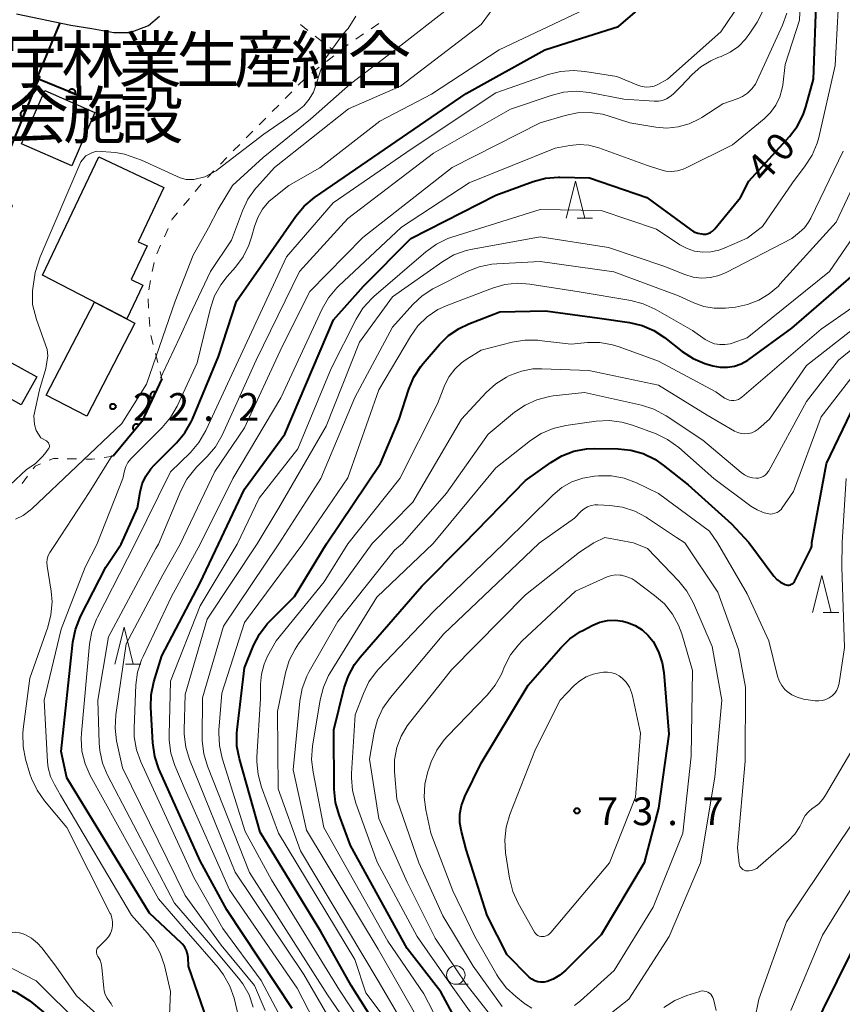
# Model space of a CAD drawing. Units: metres. Extents: x -78000 to -75999, y 30000 to 31500.
# Drawn here: x -76167 to -76056, y 30996 to 31129 of the extents above; entities that cross this region are included whole.
import ezdxf

# ---------------------------------------------------------------- set-up
doc = ezdxf.new("R2010")
doc.units = ezdxf.units.M
for name, color, linetype, lineweight in [('210100_道路縁(街区線)', 7, 'Continuous', 30), ('300100_普通建物', 7, 'Continuous', 30), ('611100_コンクリート被覆(直落)', 7, 'Continuous', 30), ('630100_植生界', 7, 'Continuous', 30), ('633100_広葉樹林', 7, 'Continuous', 13), ('633200_針葉樹林', 7, 'Continuous', 13), ('710100_等高線(計曲線)', 7, 'Continuous', 40), ('710200_等高線(主曲線)', 7, 'Continuous', 13), ('731200_図化機測定による標高点', 7, 'Continuous', 40), ('813100_(注記)建物の名称', 7, 'Continuous', 40)]:
    doc.layers.add(name, color=color, linetype=linetype, lineweight=lineweight)
doc.styles.add('Style-Kanji', font='MS Gothic.ttf')
doc.styles.add('Style-WORKING', font='MS Gothic.ttf')

msp = doc.modelspace()

# ---------------------------------------------------------------- linework, layer by layer
at = {"layer": '210100_道路縁(街区線)', "linetype": 'Continuous', "lineweight": 30, "flags": 128}
msp.add_lwpolyline([(-76167.81, 31129.86), (-76160.47, 31128.32), (-76157.64, 31127.88), (-76154.66, 31127.32), (-76152.45, 31127.35), (-76149.97, 31128.27), (-76148.5, 31129.52)], dxfattribs=at)
at = {"layer": '300100_普通建物', "linetype": 'Continuous', "lineweight": 30, "flags": 128}
msp.add_lwpolyline([(-76164.3, 31094.5), (-76156.69, 31110.51), (-76147.9, 31106.34), (-76151.37, 31099.03), (-76150.17, 31098.46), (-76152.34, 31093.89), (-76150.76, 31093.14), (-76152.92, 31088.6)], close=True, dxfattribs=at)
at = {"layer": '300100_普通建物', "linetype": 'Continuous', "lineweight": 30}
for points in [[(-76164.01, 31119.48), (-76157.21, 31116.51), (-76160.36, 31109.29), (-76167.17, 31112.26)], [(-76151.8, 31087.99), (-76158.31, 31075.43), (-76163.8, 31078.28), (-76157.28, 31090.84)], [(-76167.18, 31076.96), (-76172.76, 31080.05), (-76170.66, 31083.83), (-76165.09, 31080.73)]]:
    msp.add_3dface(points, dxfattribs=at)
at = {"layer": '611100_コンクリート被覆(直落)', "linetype": 'Continuous', "lineweight": 40, "flags": 128}
for points in [[(-76165.07, 31120.43), (-76164.69, 31121.35), (-76164.73, 31121.37), (-76164.77, 31121.38), (-76164.82, 31121.38), (-76164.86, 31121.39), (-76164.9, 31121.39), (-76164.95, 31121.38), (-76164.99, 31121.38), (-76165.03, 31121.37), (-76165.07, 31121.35), (-76165.11, 31121.33), (-76165.15, 31121.31), (-76165.18, 31121.28), (-76165.22, 31121.26), (-76165.25, 31121.23), (-76165.28, 31121.19), (-76165.3, 31121.16), (-76165.32, 31121.12), (-76165.34, 31121.08), (-76165.36, 31121.04), (-76165.37, 31121), (-76165.38, 31120.95), (-76165.38, 31120.91), (-76165.38, 31120.87), (-76165.38, 31120.82), (-76165.37, 31120.78), (-76165.36, 31120.74), (-76165.34, 31120.7), (-76165.32, 31120.66), (-76165.3, 31120.62), (-76165.28, 31120.58), (-76165.25, 31120.55), (-76165.22, 31120.52), (-76165.18, 31120.49), (-76165.15, 31120.47), (-76165.11, 31120.44)], [(-76160.79, 31119.36), (-76159.86, 31118.98), (-76159.85, 31119.02), (-76159.84, 31119.06), (-76159.83, 31119.1), (-76159.82, 31119.15), (-76159.82, 31119.19), (-76159.83, 31119.23), (-76159.84, 31119.28), (-76159.85, 31119.32), (-76159.86, 31119.36), (-76159.88, 31119.4), (-76159.9, 31119.44), (-76159.93, 31119.47), (-76159.96, 31119.51), (-76159.99, 31119.54), (-76160.02, 31119.56), (-76160.06, 31119.59), (-76160.1, 31119.61), (-76160.13, 31119.63), (-76160.18, 31119.64), (-76160.22, 31119.65), (-76160.26, 31119.66), (-76160.3, 31119.67), (-76160.35, 31119.67), (-76160.39, 31119.66), (-76160.43, 31119.65), (-76160.48, 31119.64), (-76160.52, 31119.63), (-76160.56, 31119.61), (-76160.6, 31119.59), (-76160.63, 31119.56), (-76160.66, 31119.53), (-76160.69, 31119.5), (-76160.72, 31119.47), (-76160.75, 31119.43), (-76160.77, 31119.4)], [(-76166.98, 31115.81), (-76166.6, 31116.73), (-76166.64, 31116.74), (-76166.68, 31116.76), (-76166.73, 31116.76), (-76166.77, 31116.77), (-76166.81, 31116.77), (-76166.86, 31116.76), (-76166.9, 31116.76), (-76166.94, 31116.74), (-76166.98, 31116.73), (-76167.02, 31116.71), (-76167.06, 31116.69), (-76167.1, 31116.67), (-76167.13, 31116.64), (-76167.16, 31116.61), (-76167.19, 31116.57), (-76167.21, 31116.54), (-76167.24, 31116.5), (-76167.25, 31116.46), (-76167.27, 31116.42), (-76167.28, 31116.38), (-76167.29, 31116.33), (-76167.29, 31116.29), (-76167.29, 31116.25), (-76167.29, 31116.2), (-76167.28, 31116.16), (-76167.27, 31116.12), (-76167.25, 31116.08), (-76167.24, 31116.04), (-76167.21, 31116), (-76167.19, 31115.96), (-76167.16, 31115.93), (-76167.13, 31115.9), (-76167.1, 31115.87), (-76167.06, 31115.85), (-76167.02, 31115.83)], [(-76149.44, 31077.77), (-76149.01, 31078.67), (-76149.06, 31078.69), (-76149.1, 31078.7), (-76149.14, 31078.71), (-76149.18, 31078.72), (-76149.23, 31078.72), (-76149.27, 31078.72), (-76149.31, 31078.71), (-76149.35, 31078.7), (-76149.4, 31078.69), (-76149.44, 31078.67), (-76149.48, 31078.65), (-76149.51, 31078.63), (-76149.55, 31078.6), (-76149.58, 31078.58), (-76149.61, 31078.54), (-76149.63, 31078.51), (-76149.66, 31078.47), (-76149.68, 31078.43), (-76149.7, 31078.39), (-76149.71, 31078.35), (-76149.72, 31078.31), (-76149.73, 31078.27), (-76149.73, 31078.22), (-76149.73, 31078.18), (-76149.72, 31078.13), (-76149.71, 31078.09), (-76149.7, 31078.05), (-76149.68, 31078.01), (-76149.66, 31077.97), (-76149.64, 31077.94), (-76149.61, 31077.9), (-76149.58, 31077.87), (-76149.55, 31077.84), (-76149.52, 31077.81), (-76149.48, 31077.79)], [(-76151.91, 31073.46), (-76151.28, 31074.23), (-76151.31, 31074.26), (-76151.35, 31074.28), (-76151.38, 31074.3), (-76151.43, 31074.31), (-76151.47, 31074.33), (-76151.51, 31074.34), (-76151.55, 31074.34), (-76151.6, 31074.34), (-76151.64, 31074.34), (-76151.68, 31074.33), (-76151.73, 31074.32), (-76151.77, 31074.31), (-76151.81, 31074.29), (-76151.85, 31074.27), (-76151.88, 31074.25), (-76151.92, 31074.22), (-76151.95, 31074.19), (-76151.98, 31074.16), (-76152, 31074.12), (-76152.03, 31074.09), (-76152.05, 31074.05), (-76152.06, 31074.01), (-76152.07, 31073.97), (-76152.09, 31073.92), (-76152.09, 31073.88), (-76152.09, 31073.84), (-76152.09, 31073.79), (-76152.08, 31073.75), (-76152.07, 31073.71), (-76152.06, 31073.67), (-76152.04, 31073.62), (-76152.02, 31073.59), (-76152, 31073.55), (-76151.97, 31073.52), (-76151.94, 31073.49)]]:
    msp.add_lwpolyline(points, close=True, dxfattribs=at)
for points in [[(-76158.01, 31118.22), (-76164.83, 31121.01), (-76171.21, 31105.59), (-76168.46, 31103.93), (-76174, 31092.32), (-76178.15, 31086.68), (-76181.42, 31083.55)], [(-76148.16, 31080.48), (-76150.89, 31074.7), (-76154.74, 31069.99)]]:
    msp.add_lwpolyline(points, dxfattribs=at)
at = {"layer": '630100_植生界', "linetype": 'Continuous', "lineweight": 13}
for p, q in [((-76128.42, 31127.62), (-76129.4, 31128.4)), ((-76118.84, 31128.55), (-76119.88, 31127.85)), ((-76126.45, 31126.08), (-76127.43, 31126.85)), ((-76120.91, 31127.14), (-76121.94, 31126.44)), ((-76122.97, 31125.73), (-76123.95, 31124.96)), ((-76124.93, 31124.18), (-76125.91, 31123.4)), ((-76124.49, 31124.53), (-76125.47, 31125.3)), ((-76126.89, 31122.63), (-76127.87, 31121.85)), ((-76128.85, 31121.08), (-76129.73, 31120.19)), ((-76130.61, 31119.3), (-76131.49, 31118.41)), ((-76132.36, 31117.52), (-76133.24, 31116.63)), ((-76135.88, 31113.96), (-76136.76, 31113.08)), ((-76137.64, 31112.19), (-76138.52, 31111.3)), ((-76139.4, 31110.41), (-76140.26, 31109.51)), ((-76141.13, 31108.61), (-76142, 31107.71)), ((-76142.86, 31106.8), (-76143.65, 31105.84)), ((-76144.45, 31104.87), (-76145.24, 31103.91)), ((-76147.32, 31100.82), (-76147.83, 31099.68)), ((-76148.34, 31098.54), (-76148.85, 31097.4)), ((-76149.23, 31096.22), (-76149.47, 31094.99)), ((-76149.71, 31093.76), (-76149.95, 31092.53)), ((-76150.03, 31091.3), (-76149.96, 31090.05)), ((-76149.88, 31088.8), (-76149.8, 31087.56)), ((-76149.64, 31086.32), (-76149.33, 31085.11)), ((-76149.03, 31083.9), (-76148.72, 31082.69)), ((-76148.41, 31081.47), (-76148.16, 31080.48)), ((-76159.71, 31069.63), (-76160.96, 31069.66)), ((-76154.74, 31069.99), (-76155.98, 31069.81)), ((-76166.32, 31067.3), (-76167.08, 31066.31))]:
    msp.add_line(p, q, dxfattribs=at)
at = {"layer": '630100_植生界', "linetype": 'Continuous', "lineweight": 13, "flags": 128}
for points in [[(-76134.12, 31115.74), (-76134.5, 31115.35), (-76135, 31114.85)], [(-76146.04, 31102.94), (-76146.76, 31102.07), (-76146.81, 31101.96)], [(-76162.21, 31069.69), (-76162.84, 31069.71), (-76163.41, 31069.46)], [(-76157.21, 31069.63), (-76157.59, 31069.58), (-76158.46, 31069.6)], [(-76164.56, 31068.97), (-76165.29, 31068.65), (-76165.56, 31068.29)]]:
    msp.add_lwpolyline(points, dxfattribs=at)
at = {"layer": '633100_広葉樹林', "linetype": 'Continuous', "lineweight": 13}
msp.add_line((-76108.42, 30998.55), (-76106.75, 30998.55), dxfattribs=at)
msp.add_circle((-76108.42, 30999.8), 1.25, dxfattribs=at)
at = {"layer": '633200_針葉樹林', "linetype": 'Continuous', "lineweight": 13}
for p, q in [((-76092.02, 31102.23), (-76089.94, 31102.23)), ((-76058.72, 31048.87), (-76056.64, 31048.87)), ((-76153.07, 31041.87), (-76150.99, 31041.87))]:
    msp.add_line(p, q, dxfattribs=at)
at = {"layer": '633200_針葉樹林', "linetype": 'Continuous', "lineweight": 13, "flags": 128}
for points in [[(-76093.48, 31102.23), (-76092.23, 31107.23), (-76090.98, 31102.23)], [(-76060.18, 31048.87), (-76058.93, 31053.87), (-76057.68, 31048.87)], [(-76154.53, 31041.87), (-76153.28, 31046.87), (-76152.03, 31041.87)]]:
    msp.add_lwpolyline(points, dxfattribs=at)
at = {"layer": '710100_等高線(計曲線)', "linetype": 'Continuous', "lineweight": 40, "flags": 128}
for points, elevation in [([(-76153.65, 31058.08), (-76151.45, 31063), (-76151.1, 31065.12), (-76150.81, 31066.25), (-76150.33, 31067.32), (-76149.67, 31068.28), (-76149.23, 31068.77), (-76146.19, 31071.81), (-76145.07, 31073.15), (-76144.2, 31074.66), (-76144.03, 31075.03), (-76140.5, 31083.5), (-76138.08, 31091), (-76130.03, 31102.5), (-76128.91, 31103.84), (-76127.51, 31105.01), (-76118.8, 31111), (-76107, 31119.08), (-76096.36, 31125), (-76091.42, 31126.56), (-76086.43, 31128.16), (-76083.86, 31130.34), (-76081, 31133)], 30), ([(-76094.54, 31107.76), (-76094.34, 31107.76), (-76090.33, 31107.67), (-76082.59, 31105), (-76076.68, 31100.66), (-76076.21, 31100.37), (-76075.7, 31100.17), (-76075.16, 31100.07), (-76074.95, 31100.05), (-76074.62, 31100.06), (-76074.29, 31100.14), (-76073.98, 31100.26), (-76073.7, 31100.44), (-76073.46, 31100.67), (-76073.39, 31100.75), (-76069.92, 31105), (-76068.8, 31107.2), (-76063.31, 31113.24), (-76062.25, 31114.63), (-76061.45, 31116.18), (-76061.07, 31117.29), (-76060.04, 31121), (-76059.64, 31132.36)], 40), ([(-76164.88, 31121.57), (-76164.86, 31121.61), (-76161.92, 31128.62)], 20), ([(-76130.56, 30995.26), (-76139.39, 31008.61), (-76143, 31015.27), (-76148.56, 31027.7), (-76149.13, 31029.35), (-76149.41, 31031.22), (-76149.68, 31035.99), (-76149.62, 31037.73), (-76149.25, 31039.49), (-76148.17, 31043), (-76143, 31052.85), (-76140.51, 31058.11), (-76137, 31065.55), (-76131.56, 31073), (-76124.96, 31088.47), (-76120.88, 31093), (-76114.52, 31099.48), (-76103, 31105.34), (-76097.96, 31107.16), (-76096.27, 31107.61), (-76094.54, 31107.76)], 40), ([(-76130.21, 31051), (-76125.89, 31058.15), (-76118.61, 31069), (-76116.08, 31075), (-76114.77, 31079.07), (-76114.1, 31080.68), (-76113.15, 31082.15), (-76112.83, 31082.54), (-76110.63, 31085.1), (-76109.39, 31086.32), (-76107.95, 31087.3), (-76106.66, 31087.91), (-76102.47, 31089.53), (-76096.31, 31089.69), (-76089, 31088.68), (-76084.92, 31088.08), (-76083.23, 31087.68), (-76081.62, 31087), (-76080.2, 31086.07), (-76077.8, 31084.19), (-76076.34, 31083.24), (-76074.74, 31082.56), (-76074.41, 31082.46), (-76073.64, 31082.24), (-76072.68, 31082.05), (-76071.7, 31082.04), (-76070.73, 31082.19), (-76069.81, 31082.51), (-76068.95, 31082.98), (-76068.78, 31083.1), (-76063, 31087.31), (-76054.66, 31094.55)], 50), ([(-76095.59, 31069.16), (-76094.09, 31070.05), (-76092.46, 31070.67), (-76090.75, 31070.99), (-76089.6, 31071.04), (-76086.48, 31071), (-76084.74, 31070.82), (-76083.06, 31070.35), (-76081.5, 31069.59), (-76080.38, 31068.81), (-76077, 31066.11), (-76071.15, 31060.85), (-76068.8, 31058.32), (-76065.41, 31053.79), (-76065, 31053.33), (-76064.52, 31052.95), (-76063.99, 31052.67), (-76063.91, 31052.63), (-76063.73, 31052.58), (-76063.55, 31052.56), (-76063.36, 31052.57), (-76063.18, 31052.61), (-76063.01, 31052.68), (-76062.86, 31052.79), (-76062.72, 31052.91), (-76062.61, 31053.06), (-76062.56, 31053.15), (-76060.41, 31057.45), (-76060.32, 31057.68), (-76060.27, 31057.91), (-76060.26, 31058.03), (-76060.26, 31058.34), (-76058.27, 31069), (-76054.45, 31077)], 60), ([(-76106.93, 30991), (-76110.46, 30997.54), (-76115, 31003.37), (-76122.65, 31017.35), (-76124.21, 31021.46), (-76124.69, 31023.14), (-76124.86, 31024.95), (-76124.91, 31033), (-76123.52, 31038.65), (-76122.95, 31040.3), (-76122.11, 31041.83), (-76121.35, 31042.82), (-76113, 31052.42), (-76107.27, 31058.21), (-76099, 31066.7), (-76095.59, 31069.16)], 60), ([(-76141.61, 30992.39), (-76144.57, 31001), (-76144.62, 31002.16), (-76144.69, 31002.66), (-76144.84, 31003.13), (-76145.06, 31003.57), (-76145.37, 31003.97), (-76145.52, 31004.13), (-76149.83, 31008.17), (-76161, 31026.48), (-76161.78, 31030.04), (-76160.19, 31044.83), (-76159.86, 31046.54), (-76159.15, 31048.32), (-76155.73, 31055), (-76153.65, 31058.08)], 30), ([(-76119.17, 30993), (-76122.56, 30998.37), (-76126.65, 31005.71), (-76134.87, 31019.13), (-76137.69, 31029.07), (-76138.02, 31030.78), (-76138.05, 31032.52), (-76138, 31033), (-76137, 31041.38), (-76135.77, 31044.38), (-76134.97, 31045.92), (-76133.92, 31047.31), (-76133.55, 31047.7), (-76130.21, 31051)], 50), ([(-76081.74, 31044.92), (-76081, 31043.53), (-76080.51, 31042.04), (-76080.3, 31040.72), (-76079.62, 31032.38), (-76081, 31022.38), (-76082.94, 31015), (-76088.75, 31005.25), (-76093.56, 31000.44), (-76094.36, 30999.77), (-76095.27, 30999.24), (-76096.06, 30998.94), (-76096.48, 30998.85), (-76096.91, 30998.84), (-76097.34, 30998.9), (-76097.75, 30999.03), (-76098.14, 30999.24), (-76098.48, 30999.5), (-76098.55, 30999.57), (-76101.46, 31002.54), (-76104.16, 31007.84), (-76107, 31016.79), (-76107.66, 31019.24), (-76107.86, 31020.4), (-76107.86, 31021.58), (-76107.66, 31022.74), (-76107.26, 31023.84), (-76107.2, 31023.96), (-76105, 31028.45), (-76098.62, 31039), (-76094.23, 31044.07), (-76092.98, 31045.29), (-76091.54, 31046.27), (-76091.33, 31046.37), (-76089.9, 31047.13), (-76088.94, 31047.54), (-76087.92, 31047.77), (-76086.88, 31047.82), (-76085.85, 31047.69), (-76085.36, 31047.56), (-76085.19, 31047.51), (-76084.16, 31047.09), (-76083.23, 31046.5), (-76082.4, 31045.76), (-76081.74, 31044.92)], 70), ([(-76060.59, 30991.41), (-76055, 31002.71), (-76048.25, 31013), (-76042.17, 31023)], 70), ([(-76189, 30986.64), (-76184.11, 30995.89), (-76182.55, 30997.65), (-76181.92, 30998.25), (-76181.2, 30998.73), (-76180.41, 30999.08), (-76179.56, 30999.28), (-76178.65, 30999.33), (-76172.86, 30999.14), (-76169.48, 30998.12), (-76167.86, 30997.47), (-76166.38, 30996.55), (-76166.04, 30996.29), (-76160.36, 30991.64)], 30)]:
    msp.add_lwpolyline(points, dxfattribs=dict(at, elevation=elevation))
at = {"layer": '710200_等高線(主曲線)', "linetype": 'Continuous', "lineweight": 13, "flags": 128}
for points, elevation in [([(-76064.21, 31120.22), (-76063.87, 31123), (-76061.92, 31129), (-76061.47, 31139)], 38), ([(-76148.35, 31080.57), (-76148.05, 31081.22), (-76145.74, 31086.09), (-76144.42, 31089), (-76141.58, 31095), (-76138.76, 31099.24), (-76137.27, 31103.22), (-76136.52, 31104.79), (-76135.51, 31106.21), (-76135.33, 31106.41), (-76132.93, 31109.07), (-76122.92, 31117), (-76115.91, 31120.09), (-76105, 31128.43), (-76102.72, 31131.5), (-76101.42, 31133.49), (-76101.28, 31134.07), (-76101.3, 31134.45), (-76101.45, 31134.75), (-76101.86, 31134.99)], 26), ([(-76072.13, 31098.13), (-76069, 31099.52), (-76066.93, 31101.07), (-76062.9, 31107), (-76061.16, 31109.27), (-76060.22, 31110.74), (-76059.56, 31112.35), (-76059.35, 31113.12), (-76057.13, 31122.87), (-76056.6, 31133)], 42), ([(-76167.97, 31061.49), (-76166.92, 31062), (-76165.98, 31062.68), (-76165.76, 31062.88), (-76153.57, 31074.43), (-76150.26, 31079.74), (-76146.38, 31091), (-76143.93, 31097.21), (-76141.88, 31100.89), (-76140.57, 31103.42), (-76138.6, 31106.65), (-76134.49, 31110.44), (-76128.05, 31115.62), (-76122.66, 31120.37), (-76116.62, 31125), (-76109.08, 31130.83)], 24), ([(-76137.8, 30994.2), (-76138.41, 30996.66), (-76138.97, 30998.31), (-76139.81, 30999.84), (-76140.56, 31000.82), (-76144.57, 31005.43), (-76148.63, 31010.11), (-76157.85, 31026.78), (-76158.55, 31028.37), (-76158.97, 31030.07), (-76159.09, 31031.81), (-76159.05, 31032.54), (-76157.94, 31044.58), (-76157.63, 31046.3), (-76157.02, 31047.93), (-76156.88, 31048.22), (-76151.83, 31058.08), (-76147, 31067.9), (-76144.31, 31070.52), (-76143.17, 31071.85), (-76142.23, 31073.46), (-76137.8, 31083), (-76131.32, 31097), (-76125, 31104.27), (-76114.46, 31111.54), (-76103, 31119.15), (-76095.93, 31121.64), (-76094.24, 31122.07), (-76092.5, 31122.2), (-76090.99, 31122.07), (-76086.64, 31121.36), (-76083.73, 31120.17), (-76083.21, 31120.01), (-76082.68, 31119.94), (-76082.14, 31119.97), (-76081.61, 31120.09), (-76081.09, 31120.31), (-76079.81, 31121), (-76072.57, 31127.43), (-76069.83, 31131.49)], 32), ([(-76156.95, 31058.07), (-76153.44, 31067), (-76153.22, 31068.01), (-76153.04, 31068.59), (-76152.76, 31069.14), (-76152.38, 31069.63), (-76152.27, 31069.75), (-76148.12, 31073.89), (-76146.99, 31075.22), (-76146.11, 31076.75), (-76143.38, 31082.62), (-76141.59, 31090.03), (-76141.03, 31091.68), (-76140.19, 31093.21), (-76139.35, 31094.31), (-76138.22, 31095.58), (-76137.18, 31096.98), (-76136.4, 31098.54), (-76136.03, 31099.64), (-76135.65, 31101.07), (-76135.21, 31102.3), (-76134.55, 31103.44), (-76133.71, 31104.45), (-76133, 31105.07), (-76131, 31106.63), (-76126.79, 31109), (-76118.67, 31115.33), (-76111.69, 31119), (-76102.54, 31125), (-76091, 31130.45)], 28), ([(-76140.54, 31108.85), (-76134.37, 31113.57), (-76129.85, 31116.7), (-76128.98, 31117.43), (-76128.25, 31118.29), (-76127.68, 31119.27), (-76127.37, 31120.05), (-76126.7, 31122.14), (-76126.08, 31123.77), (-76123.63, 31127.17), (-76122.96, 31127.88), (-76121.95, 31129.53)], 22), ([(-76070.2, 31125.45), (-76069.24, 31126.41), (-76068.65, 31127.22), (-76067.68, 31128.75), (-76066.87, 31130.3)], 34), ([(-76067.65, 31120.83), (-76064.23, 31128.32), (-76063.65, 31129.96)], 36), ([(-76135.8, 30995.47), (-76136.38, 30997.12), (-76137.24, 30998.63), (-76137.79, 30999.36), (-76141, 31003.21), (-76146.46, 31009.54), (-76155.51, 31026.86), (-76156.18, 31028.47), (-76156.56, 31030.18), (-76156.64, 31031.19), (-76156.81, 31037), (-76155.38, 31045.55), (-76149, 31057.51), (-76148.61, 31058.09), (-76145.6, 31065.33), (-76144.79, 31066.88), (-76143.73, 31068.26), (-76143.44, 31068.56), (-76142.05, 31069.95), (-76140.93, 31071.29), (-76140.02, 31072.87), (-76135.4, 31083), (-76129.57, 31095), (-76123, 31102.16), (-76111.42, 31111), (-76101, 31116.94), (-76095.54, 31118.83), (-76093.85, 31119.26), (-76092.11, 31119.38), (-76090.36, 31119.2), (-76085.7, 31118.3), (-76081.61, 31118.02), (-76081.03, 31118.03), (-76080.45, 31118.14), (-76079.91, 31118.35), (-76079.41, 31118.65), (-76079.01, 31118.99), (-76077.93, 31120.07), (-76076.47, 31121.63), (-76075.29, 31122.68), (-76073.95, 31123.51), (-76072.99, 31123.93), (-76072.53, 31124.09), (-76071.3, 31124.67), (-76070.2, 31125.45)], 34), ([(-76134.2, 30995), (-76135.63, 30998.37), (-76140.14, 31003.86), (-76145, 31010.58), (-76153.49, 31027.82), (-76154.28, 31031.48), (-76154.49, 31033.21), (-76154.4, 31035.01), (-76153.01, 31044.6), (-76148.05, 31053.95), (-76145.68, 31058.1), (-76141, 31067.91), (-76137, 31073.83), (-76131.91, 31084.83), (-76128.16, 31092.29), (-76121, 31099.61), (-76108.92, 31109.08), (-76097, 31115.09), (-76093.62, 31116.11), (-76091.97, 31116.46), (-76090.27, 31116.52), (-76088.6, 31116.28), (-76087.8, 31116.05), (-76084.89, 31115.11), (-76081.39, 31114.53), (-76079.87, 31114.41), (-76078.34, 31114.56), (-76076.86, 31114.98), (-76075.48, 31115.64), (-76075.16, 31115.84), (-76072.3, 31117.7), (-76070.39, 31118.35), (-76069.65, 31118.68), (-76068.97, 31119.13), (-76068.38, 31119.7), (-76067.9, 31120.36), (-76067.65, 31120.83)], 36), ([(-76143.85, 31013), (-76151.03, 31028.65), (-76151.61, 31030.29), (-76151.9, 31032.01), (-76151.93, 31033.26), (-76151.67, 31039.05), (-76151.44, 31040.77), (-76150.92, 31042.44), (-76150.71, 31042.89), (-76146.87, 31051), (-76143, 31058.11), (-76138.55, 31067), (-76132.1, 31077.9), (-76126.5, 31089.92), (-76125.63, 31091.43), (-76124.51, 31092.77), (-76124.28, 31092.99), (-76115.75, 31101), (-76106.61, 31107), (-76095, 31111.66), (-76093, 31112.05), (-76091.72, 31112.18), (-76090.44, 31112.09), (-76089.08, 31111.74), (-76082.61, 31109.39), (-76080.81, 31108.78), (-76080.03, 31108.59), (-76079.23, 31108.53), (-76078.44, 31108.62), (-76077.67, 31108.85), (-76077.29, 31109.01), (-76071, 31112.14), (-76066.72, 31115.66), (-76065.85, 31116.52), (-76065.14, 31117.51), (-76064.61, 31118.62), (-76064.28, 31119.8), (-76064.21, 31120.22)], 38), ([(-76173.15, 31062), (-76166.45, 31068.2), (-76165.32, 31068.96), (-76164.35, 31069.9), (-76164, 31070.32), (-76163.53, 31070.95), (-76163.46, 31071.06), (-76163.41, 31071.18), (-76163.38, 31071.31), (-76163.38, 31071.44), (-76163.4, 31071.56), (-76163.44, 31071.69), (-76163.5, 31071.8), (-76163.58, 31071.91), (-76163.67, 31071.99), (-76163.77, 31072.06), (-76164.55, 31072.47), (-76165.15, 31073.47), (-76165.37, 31074.27), (-76165.49, 31075.47), (-76164.72, 31078.99), (-76163.86, 31081.89), (-76163.58, 31083.6), (-76163.69, 31084.44), (-76165.14, 31088.52), (-76165.64, 31090.55), (-76165.64, 31092.37), (-76165.3, 31094.87), (-76164.62, 31096.96), (-76159.12, 31109.84), (-76158.96, 31110.06), (-76158.46, 31110.63), (-76157.62, 31111.06), (-76157, 31111.27), (-76154.44, 31111.09), (-76153.22, 31110.85), (-76150.91, 31110.08), (-76145.69, 31107.68), (-76144.86, 31107.42), (-76143.84, 31107.43), (-76142.34, 31107.82), (-76140.83, 31108.61), (-76140.54, 31108.85)], 22), ([(-76122.78, 30989.22), (-76128.98, 30999.86), (-76138.27, 31013.73), (-76144.41, 31028.97), (-76144.92, 31030.64), (-76145.13, 31032.37), (-76145.13, 31032.99), (-76145, 31037.77), (-76142.03, 31047.97), (-76135.3, 31058.13), (-76132.36, 31063), (-76125.93, 31074.07), (-76121.43, 31085.43), (-76117, 31091.55), (-76110.17, 31096.36), (-76108.67, 31097.24), (-76107.03, 31097.84), (-76106.17, 31098.03), (-76097, 31099.67), (-76087.75, 31098.25), (-76080.29, 31095.71), (-76077.43, 31094.57), (-76076.31, 31094.23), (-76075.15, 31094.09), (-76073.98, 31094.16), (-76072.85, 31094.43), (-76071.84, 31094.85), (-76063, 31099.46), (-76061.98, 31100.25), (-76061.28, 31100.89), (-76060.71, 31101.65), (-76060.41, 31102.2), (-76056.05, 31111.27)], 44), ([(-76126.66, 31067), (-76122.06, 31077.94), (-76117, 31087.48), (-76114.25, 31090.52), (-76112.97, 31091.71), (-76111.51, 31092.66), (-76111.34, 31092.74), (-76106.89, 31094.99), (-76105.27, 31095.64), (-76103.56, 31095.99), (-76102.89, 31096.05), (-76097, 31096.35), (-76087.05, 31094.95), (-76078.31, 31091.69), (-76076.25, 31090.75), (-76074.9, 31090.27), (-76073.48, 31090.03), (-76071.94, 31090.05), (-76070.6, 31090.19), (-76068.98, 31090.51), (-76067.44, 31091.1), (-76066.03, 31091.95), (-76064.79, 31093.03), (-76064.58, 31093.26), (-76057, 31101.66), (-76052.44, 31111.34)], 46), ([(-76124.48, 30987.52), (-76129.89, 30998.04), (-76139, 31011.34), (-76145, 31024.84), (-76146.41, 31028.17), (-76146.94, 31029.83), (-76147.18, 31031.56), (-76147.19, 31032.31), (-76147, 31039.57), (-76143, 31049.77), (-76137.99, 31058.12), (-76135, 31064.34), (-76129.76, 31071), (-76125.27, 31081.87), (-76121.89, 31088.53), (-76120.97, 31090.01), (-76119.81, 31091.31), (-76119.5, 31091.59), (-76112.47, 31097.66), (-76111.05, 31098.68), (-76109.48, 31099.44), (-76108.95, 31099.62), (-76097, 31103.4), (-76088.75, 31103.25), (-76081.3, 31100.7), (-76078.12, 31098.62), (-76077.15, 31098.1), (-76076.12, 31097.76), (-76075.03, 31097.6), (-76073.94, 31097.64), (-76072.87, 31097.86), (-76072.13, 31098.13)], 42), ([(-76133.32, 31012.68), (-76136.88, 31019.23), (-76140.01, 31029.14), (-76140.39, 31030.84), (-76140.47, 31032.58), (-76140.45, 31032.95), (-76140.05, 31037.95), (-76137, 31047.51), (-76129.09, 31058.15), (-76123, 31067.06), (-76118.83, 31079), (-76114.56, 31086.21), (-76113.55, 31087.62), (-76112.3, 31088.84), (-76110.86, 31089.83), (-76109.51, 31090.46), (-76103.47, 31092.76), (-76101.8, 31093.23), (-76100.06, 31093.41), (-76098.39, 31093.29), (-76091.74, 31092.26), (-76084.75, 31091.08), (-76083.07, 31090.64), (-76081.46, 31089.9), (-76076.39, 31087), (-76074.69, 31085.81), (-76074.08, 31085.46), (-76073.42, 31085.22), (-76072.73, 31085.1), (-76072.03, 31085.1), (-76071.33, 31085.22), (-76071.04, 31085.31), (-76069, 31086.02), (-76057.87, 31095), (-76052.39, 31103)], 48), ([(-76119.71, 31058.17), (-76114.22, 31063.78), (-76107.63, 31075), (-76104.31, 31078.6), (-76103.02, 31079.78), (-76101.55, 31080.71), (-76101.26, 31080.86), (-76101, 31080.98), (-76099.54, 31081.52), (-76098.01, 31081.81), (-76096.79, 31081.84), (-76090.42, 31081.58), (-76081, 31079.61), (-76074.43, 31075.57), (-76070.72, 31073.4), (-76070.28, 31073.19), (-76069.81, 31073.06), (-76069.33, 31073.02), (-76068.85, 31073.06), (-76068.38, 31073.18), (-76067.94, 31073.38), (-76067.54, 31073.66), (-76067.49, 31073.7), (-76065.98, 31075), (-76061, 31082.26), (-76049.86, 31091)], 54), ([(-76134.71, 31040.53), (-76134.35, 31041.85), (-76133.86, 31042.93), (-76132.72, 31045), (-76126.22, 31053), (-76123.01, 31058.16), (-76116, 31067), (-76110.9, 31077.1), (-76109.88, 31079.66), (-76109.31, 31080.78), (-76108.56, 31081.78), (-76107.64, 31082.64), (-76107, 31083.09), (-76105, 31084.33), (-76100.81, 31085.42), (-76099.09, 31085.7), (-76097.34, 31085.69), (-76097.15, 31085.67), (-76092.84, 31085.16), (-76090.63, 31085.37), (-76088.92, 31085.37), (-76087.24, 31085.09), (-76086.35, 31084.81), (-76081, 31082.85), (-76073.27, 31078.73), (-76072.07, 31077.86), (-76071.78, 31077.7), (-76071.47, 31077.58), (-76071.15, 31077.52), (-76070.82, 31077.52), (-76070.5, 31077.57), (-76070.19, 31077.68), (-76069.9, 31077.84), (-76069.73, 31077.97), (-76059, 31087.2), (-76054.75, 31090.17)], 52), ([(-76111.55, 30990.45), (-76115.32, 30997), (-76118.9, 31003.31), (-76128.61, 31019.39), (-76130.43, 31027.57), (-76129.52, 31036.87), (-76129.2, 31038.58), (-76128.58, 31040.22), (-76128.24, 31040.86), (-76124.37, 31047.63), (-76116.72, 31057.28), (-76115.62, 31058.18), (-76109.66, 31065), (-76104.05, 31073), (-76100.47, 31075.94), (-76099.03, 31076.93), (-76097.44, 31077.65), (-76095.75, 31078.08), (-76095.24, 31078.15), (-76091, 31078.63), (-76083.31, 31076.91), (-76081.65, 31076.38), (-76079.96, 31075.48), (-76075, 31072.18), (-76069.83, 31067.79), (-76069.37, 31067.46), (-76068.86, 31067.22), (-76068.32, 31067.08), (-76067.81, 31067.02), (-76067.48, 31067.05), (-76067.16, 31067.12), (-76066.86, 31067.26), (-76066.59, 31067.44), (-76066.35, 31067.67), (-76066.16, 31067.93), (-76066.11, 31068.01), (-76061, 31077.42), (-76056.66, 31083), (-76047.73, 31090.27)], 56), ([(-76109, 30990.06), (-76112.76, 30997.24), (-76117.62, 31004.38), (-76126.25, 31019.75), (-76127.72, 31027.24), (-76127.91, 31028.97), (-76127.78, 31030.77), (-76126.76, 31037.04), (-76126.33, 31038.73), (-76125.62, 31040.32), (-76125.4, 31040.69), (-76119.09, 31050.91), (-76111.5, 31058.2), (-76103, 31068.44), (-76098.33, 31072.12), (-76096.87, 31073.08), (-76095.27, 31073.76), (-76093.54, 31074.17), (-76089.42, 31074.75), (-76087.68, 31074.84), (-76085.95, 31074.63), (-76084.51, 31074.21), (-76081.34, 31073.02), (-76079.77, 31072.27), (-76078.25, 31071.16), (-76073.52, 31067), (-76068.53, 31063.26), (-76067.66, 31062.73), (-76066.72, 31062.35), (-76066.25, 31062.23), (-76065.92, 31062.18), (-76065.59, 31062.2), (-76065.27, 31062.28), (-76064.96, 31062.4), (-76064.68, 31062.58), (-76064.44, 31062.81), (-76064.28, 31063.02), (-76062.77, 31065.23), (-76059, 31075.31), (-76053, 31083.09)], 58), ([(-76157.02, 31002.96), (-76156.99, 31003.12), (-76156.94, 31003.28), (-76156.86, 31003.43), (-76156.76, 31003.56), (-76156.73, 31003.58), (-76155.73, 31004.57), (-76155.38, 31004.97), (-76155.11, 31005.43), (-76154.92, 31005.93), (-76154.83, 31006.46), (-76154.82, 31006.99), (-76154.91, 31007.52), (-76155.09, 31008.02), (-76155.14, 31008.13), (-76161, 31019.77), (-76164.05, 31023.38), (-76165.05, 31024.8), (-76165.8, 31026.38), (-76166.02, 31027.04), (-76166.59, 31029.01), (-76166.92, 31030.72), (-76166.96, 31032.46), (-76166.9, 31033.06), (-76166.02, 31039.98), (-76163.59, 31046.86), (-76163.16, 31048.54), (-76163.02, 31050.28), (-76163.15, 31051.76), (-76163.68, 31055.11), (-76163.72, 31055.6), (-76163.67, 31056.08), (-76163.54, 31056.55), (-76163.32, 31056.98), (-76163.23, 31057.13), (-76162.59, 31058.05), (-76157.98, 31065.11), (-76154.87, 31070.1)], 26), ([(-76121.56, 30991), (-76125.75, 30997.1), (-76136.33, 31013.67), (-76142.01, 31028.08), (-76142.51, 31029.75), (-76142.71, 31031.48), (-76142.71, 31031.77), (-76142.69, 31037.31), (-76139.84, 31047), (-76132.36, 31058.14), (-76126.66, 31067)], 46), ([(-76103.73, 30991), (-76109.27, 30998.73), (-76113.63, 31005), (-76119.06, 31015.06), (-76121.94, 31023.06), (-76122.39, 31024.75), (-76122.53, 31026.48), (-76122.51, 31027.06), (-76122.03, 31035), (-76120.92, 31037.91), (-76120.17, 31039.48), (-76119.15, 31040.89), (-76118.82, 31041.25), (-76111.45, 31049), (-76101.88, 31058.22), (-76095.28, 31064.75), (-76094.07, 31065.75), (-76092.71, 31066.52), (-76091.23, 31067.05)], 62), ([(-76091.23, 31067.05), (-76089.68, 31067.32), (-76089.13, 31067.36), (-76087.38, 31067.35), (-76085.67, 31067.04), (-76083.97, 31066.4), (-76081, 31064.96), (-76074.12, 31059.88), (-76073.01, 31058.3), (-76069, 31051.37), (-76066.09, 31045), (-76064.91, 31040.24), (-76064.69, 31039.59), (-76064.35, 31038.98), (-76063.92, 31038.44), (-76063.63, 31038.17), (-76062.99, 31037.72), (-76062.27, 31037.38), (-76061.52, 31037.17), (-76061.39, 31037.15), (-76059.83, 31036.91), (-76059.33, 31036.88), (-76058.84, 31036.93), (-76058.36, 31037.07), (-76057.92, 31037.29), (-76057.52, 31037.59), (-76057.17, 31037.95), (-76056.9, 31038.36), (-76056.7, 31038.81), (-76056.58, 31039.31), (-76055.86, 31044.14), (-76056.22, 31055), (-76056.19, 31058.35), (-76055.61, 31067)], 62), ([(-76101.91, 30992.09), (-76107, 30998.56), (-76111.19, 31004.81), (-76115, 31012.35), (-76118.82, 31021), (-76120.09, 31029), (-76119.46, 31032.64), (-76119.01, 31034.33), (-76118.28, 31035.91), (-76117.26, 31037.37), (-76110.03, 31045.97), (-76101, 31054.52), (-76097.13, 31058.24), (-76092.38, 31061.62), (-76091.45, 31062.55), (-76091.06, 31062.88), (-76090.61, 31063.13), (-76090.13, 31063.31), (-76089.62, 31063.4), (-76089.22, 31063.41), (-76087.6, 31063.33), (-76085.87, 31063.1), (-76084.21, 31062.56), (-76082.67, 31061.75), (-76082.48, 31061.63), (-76078.58, 31059)], 64), ([(-76102.16, 30995.56), (-76106.08, 31001), (-76110.18, 31007.82), (-76113.44, 31015), (-76116.41, 31023.59), (-76116.71, 31027.29), (-76116.69, 31028.94), (-76116.39, 31030.57), (-76115.81, 31032.12), (-76114.98, 31033.54), (-76114.69, 31033.92), (-76109, 31041.11), (-76099, 31051.23), (-76091.68, 31057), (-76089.76, 31058.26), (-76088.25, 31059), (-76084.38, 31058.27)], 66), ([(-76078.58, 31059), (-76077.47, 31058.29), (-76073, 31051.61), (-76070.17, 31043.83), (-76069.23, 31038.77), (-76069.28, 31028.72), (-76070.33, 31017), (-76070.1, 31014.89), (-76070.07, 31014.7), (-76070, 31014.52), (-76069.89, 31014.35), (-76069.76, 31014.2), (-76069.61, 31014.08), (-76069.44, 31013.98), (-76069.25, 31013.92), (-76069.11, 31013.89), (-76068.75, 31013.89), (-76068.39, 31013.94), (-76068.05, 31014.06), (-76067.73, 31014.23), (-76067.52, 31014.39), (-76063.44, 31017.97), (-76062.59, 31018.86), (-76061.9, 31019.88), (-76061.63, 31020.43), (-76061.47, 31020.79), (-76061.16, 31021.37), (-76060.74, 31021.89), (-76060.24, 31022.32), (-76060, 31022.49), (-76059.34, 31022.98), (-76058.77, 31023.58), (-76058.41, 31024.12), (-76055, 31029.95)], 64), ([(-76147.36, 30989), (-76147, 30997.57), (-76147.83, 31001.11), (-76148.38, 31002.76), (-76149.2, 31004.3), (-76150.11, 31005.48), (-76152.28, 31007.91), (-76161.87, 31024.13), (-76162.7, 31025.56), (-76163.21, 31026.67), (-76163.52, 31027.85), (-76163.62, 31028.65), (-76164.09, 31037), (-76161.8, 31046.6), (-76158.54, 31055), (-76156.95, 31058.07)], 28), ([(-76115.98, 30994.02), (-76118.91, 30999), (-76129.4, 31016.6), (-76132.44, 31025), (-76132.52, 31035.48), (-76131.44, 31040.69), (-76130.94, 31042.36), (-76130.16, 31043.91), (-76129.69, 31044.61), (-76123.49, 31053), (-76119.71, 31058.17)], 54), ([(-76084.38, 31058.27), (-76082.5, 31057.5), (-76078.26, 31053.11), (-76077.17, 31051.76), (-76076.28, 31050.13), (-76073.74, 31044.26), (-76072.44, 31037), (-76073.41, 31026.59), (-76075.32, 31015), (-76079.57, 31005), (-76085, 30996.53), (-76089.49, 30993.02)], 66), ([(-76098.14, 30995.33), (-76098.98, 30995.85), (-76099.07, 30995.92), (-76100.32, 30996.89), (-76101.6, 30998.07), (-76102.66, 30999.46), (-76102.88, 30999.83), (-76105.84, 31005), (-76108.82, 31011.18), (-76111.79, 31019), (-76112.47, 31022.16), (-76112.68, 31023.89), (-76112.59, 31025.63), (-76112.2, 31027.33), (-76112.07, 31027.72), (-76111.73, 31028.64), (-76110.98, 31030.21), (-76109.97, 31031.63), (-76109.54, 31032.11), (-76104.2, 31037.65), (-76103.11, 31039), (-76102.26, 31040.52), (-76102.17, 31040.74), (-76101.82, 31041.56), (-76101.02, 31043.11), (-76099.95, 31044.49), (-76099.44, 31045.01), (-76092.24, 31051.76), (-76087.93, 31053.66), (-76087.37, 31053.85), (-76086.79, 31053.94), (-76086.21, 31053.92), (-76086, 31053.89), (-76085.27, 31053.7), (-76084.59, 31053.39), (-76084.18, 31053.12), (-76081.53, 31051.16)], 68), ([(-76081.53, 31051.16), (-76080.22, 31050.01), (-76079.13, 31048.65), (-76078.3, 31047.12), (-76077.87, 31045.95), (-76076.4, 31041), (-76076.6, 31029.4), (-76077.73, 31019), (-76081.75, 31009), (-76087, 31000.41), (-76091.54, 30996.3), (-76092.39, 30995.66)], 68), ([(-76116.29, 30991.71), (-76120.59, 30997.41), (-76122.09, 31001.91), (-76132.38, 31019), (-76134.7, 31025.24), (-76135.16, 31026.92), (-76135.32, 31028.66), (-76135.31, 31029.32), (-76134.84, 31037.16), (-76134.83, 31039.17), (-76134.71, 31040.53)], 52), ([(-76088.45, 31040.76), (-76087.89, 31040.78), (-76087.34, 31040.71), (-76086.81, 31040.54), (-76086.32, 31040.29), (-76085.91, 31039.97), (-76085.38, 31039.41), (-76084.95, 31038.76), (-76084.65, 31038.05), (-76084.52, 31037.57), (-76083.46, 31032.54), (-76084.11, 31023.89), (-76087.64, 31015), (-76095.56, 31005.55), (-76095.75, 31005.36), (-76095.97, 31005.21), (-76096.21, 31005.09), (-76096.47, 31005.02), (-76096.73, 31005), (-76096.94, 31005.02), (-76097.15, 31005.07), (-76097.34, 31005.16), (-76097.51, 31005.29), (-76097.66, 31005.44), (-76097.79, 31005.62), (-76099.99, 31009.53), (-76100.71, 31011.11), (-76101.16, 31012.92), (-76101.68, 31016.34), (-76101.8, 31018.08), (-76101.6, 31019.82), (-76101.11, 31021.5), (-76097.64, 31030.36), (-76094.3, 31037), (-76092.4, 31038.97), (-76091.64, 31039.63), (-76090.78, 31040.15), (-76089.85, 31040.51), (-76089, 31040.69), (-76088.45, 31040.76)], 72), ([(-76069.78, 30985), (-76067.45, 30996.55), (-76063.68, 31007), (-76057, 31017.04), (-76048.98, 31029)], 66), ([(-76058.81, 31005.19), (-76051.53, 31017)], 68), ([(-76130.44, 30991), (-76134.72, 30999.04), (-76139.92, 31006.08), (-76143.85, 31013)], 38), ([(-76121, 30992.98), (-76124.16, 30997.74), (-76133.32, 31012.68)], 48), ([(-76188.18, 30995.82), (-76185.49, 31002.07), (-76185.11, 31002.78), (-76184.61, 31003.42), (-76184, 31003.96), (-76183.45, 31004.3), (-76182.85, 31004.54), (-76182.22, 31004.67), (-76181.75, 31004.69), (-76171.98, 31004.59), (-76171.03, 31004.66), (-76170.11, 31004.9), (-76169.33, 31005.24), (-76168.88, 31005.44), (-76168.39, 31005.55), (-76167.9, 31005.58), (-76167.4, 31005.52), (-76166.92, 31005.38), (-76166.81, 31005.33), (-76166.71, 31005.29), (-76165.8, 31004.78), (-76164.99, 31004.11)], 26), ([(-76063.11, 30995), (-76058.81, 31005.19)], 68), ([(-76164.99, 31004.11), (-76164.41, 31003.47), (-76162.52, 31001), (-76159.69, 30997), (-76156.02, 30993.65)], 26), ([(-76154.84, 30995.54), (-76155.01, 30995.89), (-76155.25, 30996.22), (-76155.58, 30996.66), (-76155.82, 30997.15), (-76155.98, 30997.68), (-76156.03, 30998.04), (-76156.27, 31000.83), (-76156.36, 31001.34), (-76156.53, 31001.82), (-76156.78, 31002.26), (-76156.83, 31002.33), (-76156.92, 31002.47), (-76156.98, 31002.63), (-76157.01, 31002.79), (-76157.02, 31002.96)], 26), ([(-76188.16, 30991.84), (-76184.32, 30999.93), (-76184.06, 31000.37), (-76183.73, 31000.76), (-76183.33, 31001.08), (-76182.89, 31001.34), (-76182.7, 31001.42), (-76181.64, 31001.71), (-76180.54, 31001.82), (-76180.4, 31001.82), (-76172.68, 31001.7), (-76170.95, 31001.53), (-76169.27, 31001.05), (-76168.24, 31000.59), (-76165.15, 30999), (-76159.14, 30993)], 28), ([(-76073.2, 30995), (-76073.57, 30996.53), (-76073.65, 30996.77), (-76073.78, 30997), (-76073.94, 30997.2), (-76074.13, 30997.37), (-76074.35, 30997.5), (-76074.58, 30997.59), (-76074.84, 30997.64), (-76075.09, 30997.65), (-76075.34, 30997.61), (-76075.44, 30997.58), (-76077.2, 30997.03), (-76078.81, 30996.36), (-76080.28, 30995.42)], 64)]:
    msp.add_lwpolyline(points, dxfattribs=dict(at, elevation=elevation))
at = {"layer": '731200_図化機測定による標高点', "linetype": 'Continuous', "lineweight": 40}
for centre in [(-76154.78, 31076.73, 22.2), (-76092.03, 31022.02, 73.66)]:
    msp.add_circle(centre, 0.375, dxfattribs=at)

# ---------------------------------------------------------------- texts
at = {"layer": '710100_等高線(計曲線)', "linetype": 'Continuous', "lineweight": 40, "style": 'Style-WORKING'}
for s, p in [('0', (-76064.13, 31109.58, -10)), ('4', (-76066.64, 31106.79, -10))]:
    msp.add_text(s, height=3.75, rotation=48, dxfattribs=at).set_placement(p)
at = {"layer": '731200_図化機測定による標高点', "linetype": 'Continuous', "lineweight": 40, "style": 'Style-WORKING'}
for s, p in [('2', (-76152.07, 31074.79, -10)), ('2', (-76147.32, 31074.79, -10)), ('2', (-76137.82, 31074.79, -10)), ('.', (-76142.57, 31074.79, -10)), ('7', (-76089.32, 31020.08, -10)), ('3', (-76084.57, 31020.08, -10)), ('7', (-76075.07, 31020.08, -10)), ('.', (-76079.82, 31020.08, -10))]:
    msp.add_text(s, height=3.75, dxfattribs=at).set_placement(p)
at = {"layer": '813100_(注記)建物の名称', "linetype": 'Continuous', "lineweight": 40, "style": 'Style-Kanji'}
for s, p in [('宇', (-76169.5, 31120.52)), ('林', (-76161.75, 31120.52)), ('業', (-76154, 31120.52)), ('生', (-76146.25, 31120.52)), ('産', (-76138.5, 31120.52)), ('組', (-76130.75, 31120.52)), ('合', (-76123, 31120.52)), ('会', (-76169.29, 31113.01)), ('施', (-76161.54, 31113.01)), ('設', (-76153.79, 31113.01))]:
    msp.add_text(s, height=6.25, dxfattribs=at).set_placement(p)

doc.saveas('drawing.dxf')
